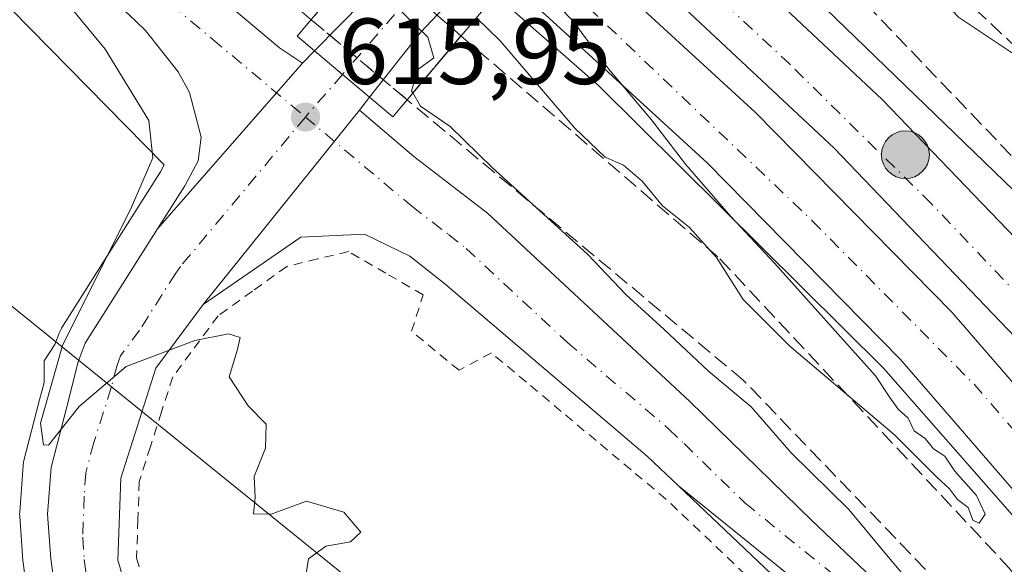
# Model space of a CAD drawing. Units: metres. Extents: x 589998 to 593437, y 4759095 to 4761456.
# Drawn here: x 591473 to 591578, y 4760960 to 4761019 of the extents above; entities that cross this region are included whole.
import ezdxf

# ---------------------------------------------------------------- set-up
doc = ezdxf.new("R2010")
doc.units = ezdxf.units.M
doc.header["$MEASUREMENT"] = 0
for name, pattern in [('DGN Style 2', [1.6480167562047852, 0.988810053722871, -0.6592067024819142]), ('DGN Style 3', [2.307223458686699, 1.648016756204785, -0.6592067024819142]), ('DGN Style 4', [2.6384748266838614, 1.318413404963828, -0.6592067024819142, 0.001648016756204785, -0.6592067024819142])]:
    doc.linetypes.add(name, pattern=pattern)
for name, color, linetype, lineweight in [('Alambrada', 7, 'DGN Style 2', 0), ('Arbolado forestal CxS', 92, 'Continuous', 0), ('Arcén (en calzada doble)', 91, 'Continuous', 13), ('Carretera de calzada doble Cxs', 1, 'Continuous', 13), ('Carretera de calzada doble eje', 1, 'DGN Style 4', 0), ('Carretera de calzada única Cxs', 7, 'Continuous', 13), ('Carretera de calzada única eje', 7, 'DGN Style 4', 0), ('Curva de nivel normal', 30, 'Continuous', 0), ('Núcleo urbano CxS', 7, 'Continuous', 0), ('Puente Cxs', 1, 'Continuous', 13), ('Punto de cota en terreno', 7, 'Continuous', 0), ('Punto kilométrico de carretera', 7, 'Continuous', 0), ('Rótulo de punto de cota en terreno', 7, 'Continuous', 0), ('Suelo desnudo CxS', 253, 'Continuous', 0), ('Talud superficial', 30, 'DGN Style 3', 0), ('Tendido', 6, 'Continuous', 0)]:
    doc.layers.add(name, color=color, linetype=linetype, lineweight=lineweight)
doc.styles.add('Style-Arial', font='txt')

# ---------------------------------------------------------------- blocks, each defined once
blk = doc.blocks.new('*U14')
at = {"layer": 'Arbolado forestal CxS', "color": 92, "linetype": 'Continuous', "lineweight": 0}
blk.add_polyline3d([(591399.0811000001, 4761079.711300001, 610.4608000000007), (591416.4057, 4761068.370100001, 611.6015999999945), (591419.4634999996, 4761066.1483, 611.6894999999931), (591455.1568999998, 4761036.387700001, 613.1475000000064), (591487.9681000002, 4761003.039100001, 614.7682000000059), (591487.5739000002, 4761002.297499999, 614.6983999999939), (591484.7342999997, 4760997.803099999, 614.3420000000042), (591476.9945, 4760985.5635, 613.9519), (591476.9321, 4760985.460100001, 613.9627000000038), (591476.7292999999, 4760985.0351, 614.0065999999933), (591476.2651000004, 4760983.825099999, 614.120299999995), (591475.1385000005, 4760982.072699999, 614.1916999999958), (591475.1140999999, 4760979.7623, 614.3222999999998), (591474.6445000004, 4760977.9067, 614.3411000000051), (591472.9571000002, 4760971.437100001, 614.2070999999996), (591472.9057, 4760971.201099999, 614.2189000000071), (591472.8679000001, 4760970.896500001, 614.2384000000021), (591472.5078999996, 4760965.9165, 614.6296000000002), (591472.5000999998, 4760965.700099999, 614.6484000000055), (591472.5077000001, 4760965.487299999, 614.667300000001), (591472.8476999998, 4760960.7073, 614.8208000000013), (591472.8671000004, 4760960.517700001, 614.8101000000024), (591473.5371000003, 4760955.567700001, 614.5439000000042)], dxfattribs=at)
blk = doc.blocks.new('*U24')
at = {"layer": 'Núcleo urbano CxS', "color": 7, "linetype": 'Continuous', "lineweight": 0}
blk.add_polyline3d([(591473.5371000003, 4760955.567700001, 614.5439000000042), (591472.8671000004, 4760960.517700001, 614.8101000000024), (591472.8476999998, 4760960.7073, 614.8208000000013), (591472.5077000001, 4760965.487299999, 614.667300000001), (591472.5000999998, 4760965.700099999, 614.6484000000055), (591472.5078999996, 4760965.9165, 614.6296000000002), (591472.8679000001, 4760970.896500001, 614.2384000000021), (591472.9057, 4760971.201099999, 614.2189000000071), (591472.9571000002, 4760971.437100001, 614.2070999999996), (591474.6445000004, 4760977.9067, 614.3411000000051), (591475.1140999999, 4760979.7623, 614.3222999999998), (591475.1385000005, 4760982.072699999, 614.1916999999958), (591476.2651000004, 4760983.825099999, 614.120299999995), (591476.7292999999, 4760985.0351, 614.0065999999933), (591476.9321, 4760985.460100001, 613.9627000000038), (591476.9945, 4760985.5635, 613.9519), (591484.7342999997, 4760997.803099999, 614.3420000000042), (591487.5739000002, 4761002.297499999, 614.6983999999939), (591487.9681000002, 4761003.039100001, 614.7682000000059), (591455.1568999998, 4761036.387700001, 613.1475000000064), (591419.4634999996, 4761066.1483, 611.6894999999931), (591416.4057, 4761068.370100001, 611.6015999999945), (591399.0811000001, 4761079.711300001, 610.4608000000007)], dxfattribs=at)
blk = doc.blocks.new('*U28')
at = {"layer": 'Talud superficial', "color": 30, "linetype": 'DGN Style 3', "lineweight": 0}
for points in [[(591509.5987, 4761025.548699999, 615.5212000000029), (591503.7001999998, 4761018.556500001, 617.0816000000051), (591482.0788000004, 4761036.6424, 618.6089000000065), (591434.9829000002, 4761068.921599999, 615.3947999999946), (591400.0577999996, 4761091.940400001, 610.5192999999999), (591438.1579, 4761073.6841, 614.5516000000061), (591491.6039000005, 4761040.082000001, 612.7130999999936)], [(591578.3874000004, 4760959.913100001, 613.3098000000027), (591619.7682999996, 4760906.996300001, 612.2565999999933), (591577.4348999998, 4760951.4464, 618.4922999999981), (591549.9181000004, 4760980.021400001, 615.6282000000066), (591513.9582000002, 4761010.003599999, 616.5097999999998), (591519.7213000003, 4761016.836100001, 615.789499999999), (591547.4310999997, 4760992.986, 613.2704999999987)]]:
    blk.add_polyline3d(points, close=True, dxfattribs=at)
blk = doc.blocks.new('*U29')
at = {"layer": 'Talud superficial', "color": 30, "linetype": 'DGN Style 3', "lineweight": 0}
blk.add_polyline3d([(591597.0141000003, 4760995.3673, 615.2452000000048), (591614.4765999997, 4760962.0297, 612.4584000000032), (591588.1770000001, 4760994.044399999, 612.9765000000043), (591563.5707, 4761019.709000001, 613.622199999998), (591540.4117000002, 4761041.3716, 615.8726000000024), (591548.3092999998, 4761050.7413, 617.7771000000066), (591556.7972999997, 4761043.256999999, 618.4465999999958), (591564.7347999997, 4761030.8215, 618.6165000000037), (591571.3493999997, 4761022.884, 618.8607000000047), (591580.0806999998, 4761014.6819, 618.3313999999956), (591588.8119999999, 4761008.067299999, 616.5586999999941)], close=True, dxfattribs=at)
blk = doc.blocks.new('5PATER')
at = {"layer": 'Suelo desnudo CxS', "linetype": 'Continuous', "lineweight": 0}
h = blk.add_hatch(color=51, dxfattribs=at)
edge = h.paths.add_edge_path()
edge.add_ellipse((0, 0), major_axis=(-0.1095731443231308, -0.1110710700762829), ratio=0.9994222409660322, start_angle=0, end_angle=360)
blk = doc.blocks.new('5HITCA')
at = {"layer": 'Arcén (en calzada doble)', "linetype": 'Continuous', "lineweight": 0}
h = blk.add_hatch(color=1, dxfattribs=at)
edge = h.paths.add_edge_path()
edge.add_arc((0, 0), 0.2558578010358639, 0, 360)
at = {"layer": 'Arcén (en calzada doble)', "color": 7, "linetype": 'Continuous', "lineweight": 0}
blk.add_circle((0, 0), 0.2558578010358639, dxfattribs=at)

msp = doc.modelspace()

# ---------------------------------------------------------------- linework, layer by layer
at = {"layer": 'Alambrada', "color": 7, "linetype": 'DGN Style 2', "lineweight": 0}
msp.add_polyline3d([(591552.5267000003, 4760956.976700001, 617.8798999999999), (591548.9011000004, 4760960.4179, 616.3171000000002), (591545.2757000001, 4760963.858899999, 615.8942999999999), (591541.6501000002, 4760967.300100001, 616.0780999999988), (591537.9161, 4760970.426100001, 616.2476000000024), (591534.1821, 4760973.552100001, 616.5), (591530.4480999997, 4760976.678099999, 616.1842999999935), (591526.7141000004, 4760979.804099999, 616.0108000000037), (591522.9801000003, 4760982.9301, 616.2456999999995), (591519.5100999996, 4760981.0701, 616.5911999999954), (591516.9751000004, 4760983.155099999, 617.0847000000067), (591514.4401000004, 4760985.2401, 616.4360000000015), (591515.6801000005, 4760989.1501, 616.360799999995), (591511.6801000005, 4760991.460100001, 615.7712000000029), (591507.6801000005, 4760993.770099999, 615.6045000000013), (591504.3850999996, 4760992.970100001, 615.5225000000064), (591501.0900999998, 4760992.170100001, 615.4625999999989), (591497.4151, 4760989.540100001, 615.4483000000037), (591493.7401000002, 4760986.9101, 615.2455000000045), (591492.7301000003, 4760985.550100001, 615.125199999995), (591490.8051000005, 4760982.9551, 614.9973999999929), (591488.8800999997, 4760980.360099999, 614.8940000000002), (591487.6867000004, 4760976.633300001, 614.7176000000036), (591486.4933000002, 4760972.9067, 614.6119999999937), (591485.3000999996, 4760969.1801, 614.5311999999976), (591485.1601, 4760965.100099999, 614.380999999994), (591485.0201000003, 4760961.020099999, 614.2142000000022), (591486.2033000002, 4760957.033299999, 613.937300000005)], dxfattribs=at)
at = {"layer": 'Arbolado forestal CxS', "color": 92, "linetype": 'Continuous', "lineweight": 0}
msp.add_polyline3d([(591399.0811000001, 4761079.711300001, 610.4608000000007), (591416.4057, 4761068.370100001, 611.6015999999945), (591419.4634999996, 4761066.1483, 611.6894999999931), (591455.1568999998, 4761036.387700001, 613.1475000000064), (591487.9681000002, 4761003.039100001, 614.7682000000059), (591487.5739000002, 4761002.297499999, 614.6983999999939), (591484.7342999997, 4760997.803099999, 614.3420000000042), (591476.9945, 4760985.5635, 613.9519), (591476.9321, 4760985.460100001, 613.9627000000038), (591476.7292999999, 4760985.0351, 614.0065999999933), (591476.2651000004, 4760983.825099999, 614.120299999995), (591475.1385000005, 4760982.072699999, 614.1916999999958), (591475.1140999999, 4760979.7623, 614.3222999999998), (591474.6445000004, 4760977.9067, 614.3411000000051), (591472.9571000002, 4760971.437100001, 614.2070999999996), (591472.9057, 4760971.201099999, 614.2189000000071), (591472.8679000001, 4760970.896500001, 614.2384000000021), (591472.5078999996, 4760965.9165, 614.6296000000002), (591472.5000999998, 4760965.700099999, 614.6484000000055), (591472.5077000001, 4760965.487299999, 614.667300000001), (591472.8476999998, 4760960.7073, 614.8208000000013), (591472.8671000004, 4760960.517700001, 614.8101000000024), (591473.5371000003, 4760955.567700001, 614.5439000000042)], dxfattribs=at)
at = {"layer": 'Arcén (en calzada doble)', "color": 91, "linetype": 'Continuous', "lineweight": 13}
for points in [[(591538.6037, 4761039.226600001, 614.4089999999997), (591579.9801000003, 4760999.210100001, 611.9116000000067), (591599.7600999996, 4760977.290100001, 611.8696000000054), (591628.0701000001, 4760940.0101, 612.2624999999971), (591632.3901000004, 4760933.1801, 612.3438000000025), (591641.6001000004, 4760919.1501, 612.2045000000071), (591649.0500999996, 4760909.8201, 612.281799999997)], [(591523.4146999996, 4761021.2148, 614.0451999999932), (591523.4200999998, 4761021.210100001, 614.0418000000063), (591534.4401000004, 4761011.520099999, 610.6024999999936), (591564.9200999998, 4760981.290100001, 610.3340000000027), (591585.3701, 4760958.0101, 611.8696000000054), (591612.4401000004, 4760923.600099999, 611.1668000000063), (591633.0301000001, 4760893.7601, 611.8727000000072), (591657.2301000003, 4760855.110099999, 612.436400000006), (591661.9401000004, 4760847.0101, 612.5026000000071), (591668.5100999996, 4760836.9301, 612.5348999999987), (591670.6562999999, 4760833.295499999, 612.5578999999998), (591674.1201, 4760827.4301, 612.6039000000019)], [(591543.0000999998, 4760968.710100001, 615.9749000000012), (591575.6901000004, 4760937.6801, 615.7986999999994), (591615.1201, 4760893.520099999, 612.4897000000057), (591643.4401000004, 4760858.090100001, 612.6149000000005), (591665.0409000004, 4760829.5483, 611.4180999999953), (591672.3201000001, 4760819.9301, 613.403999999995), (591695.1601, 4760787.290100001, 615.8730999999971), (591712.2801000001, 4760766.0101, 613.3908999999985), (591725.4401000004, 4760750.4901, 613.3601000000053)]]:
    msp.add_polyline3d(points, dxfattribs=at)
at = {"layer": 'Carretera de calzada doble Cxs', "color": 1, "linetype": 'Continuous', "lineweight": 13}
for points in [[(591579.8701, 4760983.7301, 611.1695000000036), (591559.6401000004, 4761004.8101, 610.9416000000056), (591540.3601000002, 4761022.890100001, 610.7381000000023), (591531.3901000004, 4761030.670100001, 613.2045999999973), (591533.6001000004, 4761033.280099999, 613.2084999999934), (591536.1201, 4761036.280099999, 613.2440999999963), (591545.2801000001, 4761028.340100001, 611.0868999999948), (591564.8000999996, 4761010.030099999, 611.244200000001), (591585.3101000004, 4760988.6601, 611.4977999999974)], [(591536.1201, 4761036.280099999, 613.2440999999963), (591545.2801000001, 4761028.340100001, 611.0868999999948), (591564.8000999996, 4761010.030099999, 611.244200000001), (591585.3101000004, 4760988.6601, 611.4977999999974), (591602.1901000004, 4760968.920100001, 611.6267999999982), (591623.2401000002, 4760942.4101, 612.0190000000002), (591654.3701, 4760898.120100001, 612.5890999999974), (591663.4501, 4760883.300100001, 612.4343999999984)], [(591680.4720999999, 4760841.4636, 612.4597999999969), (591648.2301000003, 4760894.090100001, 612.2900999999983), (591617.3601000002, 4760938.0101, 611.7890000000043), (591596.5201000003, 4760964.2501, 611.4550000000017), (591579.8701, 4760983.7301, 611.1695000000036), (591559.6401000004, 4761004.8101, 610.9416000000056), (591540.3601000002, 4761022.890100001, 610.7381000000023), (591531.3901000004, 4761030.670100001, 613.2045999999973)], [(591590.6901000004, 4760954.5601, 611.1135000000068), (591566.7401000002, 4760982.220100001, 610.4033999999956), (591546.0500999996, 4761003.270099999, 610.2397999999957), (591528.7401000002, 4761019.120100001, 610.799199999994), (591524.6001000004, 4761022.620100001, 613.5875999999989), (591527.0701000001, 4761025.530099999, 613.3945999999996), (591529.4200999998, 4761028.340100001, 613.4119999999966), (591533.6801000005, 4761024.7301, 611.2271999999939), (591551.2401000002, 4761008.6501, 610.687300000005), (591572.2401000002, 4760987.290100001, 610.9783000000025), (591596.4801000003, 4760959.290100001, 611.3738000000012)], [(591529.4200999998, 4761028.340100001, 613.4119999999966), (591533.6801000005, 4761024.7301, 611.2271999999939), (591551.2401000002, 4761008.6501, 610.687300000005), (591572.2401000002, 4760987.290100001, 610.9783000000025), (591596.4801000003, 4760959.290100001, 611.3738000000012), (591627.2701000003, 4760919.370100001, 611.8551000000007), (591643.1501000002, 4760895.690099999, 612.1181999999973), (591663.1101000002, 4760864.4901, 612.3874000000069), (591678.1211000001, 4760839.9608, 612.4870999999986)], [(591671.8201000001, 4760835.9331, 612.5096999999951), (591656.7701000003, 4760860.520099999, 612.2627999999969), (591636.9001000002, 4760891.590100001, 611.8395000000019), (591621.2001, 4760915.0001, 611.4527999999991), (591590.6901000004, 4760954.5601, 611.1135000000068), (591566.7401000002, 4760982.220100001, 610.4033999999956), (591546.0500999996, 4761003.270099999, 610.2397999999957), (591528.7401000002, 4761019.120100001, 610.799199999994), (591524.6001000004, 4761022.620100001, 613.5875999999989)]]:
    msp.add_polyline3d(points, dxfattribs=at)
at = {"layer": 'Carretera de calzada doble eje', "color": 1, "linetype": 'DGN Style 4', "lineweight": 0}
for points in [[(591710.0701000001, 4760803.280099999, 612.1141999999963), (591707.5500999996, 4760807.0701, 612.1033000000025), (591704.1801000005, 4760812.120100001, 612.1910000000062), (591701.6601, 4760815.9101, 612.2863000000071), (591684.5396999996, 4760842.5603, 612.3322999999946), (591671.8201000001, 4760862.360099999, 612.4193999999989), (591655.4101, 4760889.720100001, 612.421100000007), (591623.2401000002, 4760936.9301, 611.8852999999945), (591605.0500999996, 4760959.290100001, 611.6000000000058), (591579.6501000002, 4760988.790100001, 611.2396000000008), (591570.0301000001, 4760998.9001, 611.120299999995), (591554.9301000005, 4761013.7601, 610.9811000000045), (591537.2200999996, 4761030.280099999, 611.5222000000067), (591533.6001000004, 4761033.280099999, 613.2084999999934)], [(591527.0701000001, 4761025.530099999, 613.3945999999996), (591533.4200999998, 4761019.790100001, 610.2722000000067), (591557.3101000004, 4760997.0601, 610.4474999999948), (591574.6101000002, 4760979.590100001, 610.7476000000024), (591591.2200999996, 4760960.2401, 611.547200000001), (591611.6401000004, 4760933.600099999, 611.3013000000064), (591629.7001, 4760910.2501, 611.7323000000034), (591676.289, 4760837.054400001, 612.4600999999967), (591681.2500999998, 4760829.2601, 612.4747000000061), (591703.9001000002, 4760793.290100001, 612.4256000000023), (591736.0601000004, 4760750.9801, 611.9759999999952), (591761.4501, 4760721.1501, 611.3417999999947)]]:
    msp.add_polyline3d(points, dxfattribs=at)
at = {"layer": 'Carretera de calzada única Cxs', "color": 7, "linetype": 'Continuous', "lineweight": 13, "extrusion": (-0.6934412075434636, 0.7011048866445224, 0.1661060793704874), "elevation": 2927900.205888029, "flags": 128}
msp.add_lwpolyline([(-3768543.559510698, -492568.1298108719), (-3768554.830078581, -492569.0986703748), (-3768562.664224385, -492571.741788868)], dxfattribs=at)
at = {"layer": 'Carretera de calzada única Cxs', "color": 7, "linetype": 'Continuous', "lineweight": 13, "extrusion": (0.7432050732379432, -0.6449777383610751, 0.1779042892456965), "elevation": -2631023.181263341, "flags": 128}
msp.add_lwpolyline([(3983481.696637061, 476282.3596427933), (3983481.514375648, 476282.3532406653), (3983471.526415219, 476284.6124805215)], dxfattribs=at)
at = {"layer": 'Carretera de calzada única Cxs', "color": 7, "linetype": 'Continuous', "lineweight": 13, "extrusion": (-0.0178090318263094, -0.02262139888469522, 0.9995854694311582), "elevation": -117618.926621739, "flags": 128}
msp.add_lwpolyline([(-2480274.940858595, 4105067.285689825), (-2480274.940858595, 4105058.487629762)], dxfattribs=at)
at = {"layer": 'Carretera de calzada única Cxs', "color": 7, "linetype": 'Continuous', "lineweight": 13, "extrusion": (-0.08929543272973972, -0.09066920863119247, 0.9918696589269187), "elevation": -483884.4033371654, "flags": 128}
msp.add_lwpolyline([(-2919312.957470986, 3776320.586409828), (-2919312.957470986, 3776322.454269911)], dxfattribs=at)
at = {"layer": 'Carretera de calzada única Cxs', "color": 7, "linetype": 'Continuous', "lineweight": 13, "extrusion": (0.6450624249608308, 0.7641198151293587, 0.003921228165692451), "elevation": 4019545.540265554, "flags": 128}
msp.add_lwpolyline([(2619192.207110509, -15144.96672095415), (2619188.282712958, -15145.46762480512), (2619184.500425296, -15145.41102436998)], dxfattribs=at)
msp.add_lwpolyline([(2619192.207110509, -15144.96672095415), (2619188.282712958, -15145.46762480512), (2619184.500425296, -15145.41102436998)], dxfattribs=at)
at = {"layer": 'Carretera de calzada única Cxs', "color": 7, "linetype": 'Continuous', "lineweight": 13, "extrusion": (-0.008921526127556574, -0.01021249631731129, 0.9999080514179912), "elevation": -53282.53384851266, "flags": 128}
msp.add_lwpolyline([(591484.7073661207, 4760718.038629503), (591469.2251352449, 4760700.317705375)], dxfattribs=at)
msp.add_lwpolyline([(591484.7073661207, 4760718.038629503), (591469.2251352449, 4760700.317705375)], dxfattribs=at)
at = {"layer": 'Carretera de calzada única Cxs', "color": 7, "linetype": 'Continuous', "lineweight": 13, "extrusion": (-0.02078412386860763, -0.02636504600150098, 0.9994362933896054), "elevation": -137202.3574395301, "flags": 128}
msp.add_lwpolyline([(-2482951.230110583, 4102832.178266285), (-2482951.230110583, 4102830.432776681)], dxfattribs=at)
at = {"layer": 'Carretera de calzada única Cxs', "color": 7, "linetype": 'Continuous', "lineweight": 13, "extrusion": (-0.02294471674439945, -0.02854366676474033, 0.999329174527164), "elevation": -148852.8661192124, "flags": 128}
msp.add_lwpolyline([(-2521848.452643964, 4078601.994034204), (-2521848.452643964, 4078628.698994119)], dxfattribs=at)
msp.add_lwpolyline([(-2521848.452643964, 4078601.994034204), (-2521848.452643964, 4078628.698994119)], dxfattribs=at)
at = {"layer": 'Carretera de calzada única Cxs', "color": 7, "linetype": 'Continuous', "lineweight": 13, "extrusion": (-0.03654736972852209, -0.01024594722220831, 0.9992793955303224), "elevation": -69783.3809605754, "flags": 128}
msp.add_lwpolyline([(-4424595.174468492, 1853422.963040267), (-4424588.817919244, 1853427.228458567), (-4424580.858457289, 1853433.174752022)], dxfattribs=at)
at = {"layer": 'Carretera de calzada única Cxs', "color": 7, "linetype": 'Continuous', "lineweight": 13}
for points in [[(591487.2701000003, 4760996.200099999, 616.1481000000058), (591490.1700999998, 4761000.790100001, 616.119000000006), (591491.6001000004, 4761003.4801, 615.9511999999959), (591491.9101, 4761005.9901, 615.9753000000055), (591490.6901000004, 4761010.770099999, 616.443499999994), (591489.4700999996, 4761012.9901, 616.6708000000071), (591485.9600999998, 4761017.4101, 616.1441999999952), (591484.1700999998, 4761019.120100001, 616.2477999999974), (591474.4700999996, 4761027.280099999, 615.6670000000013), (591459.0401, 4761039.960100001, 615.4045000000042), (591445.6901000004, 4761050.800100001, 614.3035999999993), (591418.1101000002, 4761070.840100001, 612.7964999999967), (591400.6801000005, 4761082.2501, 611.4511999999959), (591379.2801000001, 4761095.210100001, 610.4829000000027), (591331.6601, 4761120.920100001, 607.8467999999993), (591315.8601000002, 4761128.450099999, 607.4903000000049), (591280.9301000005, 4761144.620100001, 607.056500000006), (591276.5900999998, 4761146.4901, 607.0026000000071)], [(591510.8601000002, 4761034.6601, 610.297200000001), (591486.8300999999, 4761051.870100001, 609.4106000000029), (591472.1401000004, 4761061.540100001, 609.1269999999931), (591441.1601, 4761080.1501, 609.0240999999951), (591420.0500999996, 4761091.5001, 608.4566999999952), (591402.9001000002, 4761099.780099999, 608.2479000000021), (591386.9700999996, 4761107.0101, 608.2385000000068), (591372.6401000004, 4761112.9801, 608.2927999999956), (591363.2600999996, 4761116.4301, 608.4557000000059), (591331.5100999996, 4761126.9301, 607.915599999993), (591322.9200999998, 4761129.100099999, 607.7363999999943), (591336.3400999998, 4761122.6601, 608.0004000000044), (591363.5401, 4761108.1501, 608.9900000000052), (591383.0401, 4761097.120100001, 610.0430999999953), (591394.4001000002, 4761090.7401, 610.8034000000043), (591412.2701000003, 4761079.4801, 612.067200000005), (591429.7801000001, 4761068.0101, 613.5053000000044), (591442.2600999996, 4761059.800100001, 614.2489999999962), (591451.2901, 4761053.550100001, 614.6156000000046), (591468.0701000001, 4761041.210100001, 615.7330999999976), (591479.4600999998, 4761032.7401, 616.1826000000001), (591487.2600999996, 4761026.5101, 616.4425999999949), (591500.3101000004, 4761015.540100001, 616.5081000000064), (591502.7500999998, 4761013.920100001, 616.4671999999991)], [(591394.4001000002, 4761090.7401, 610.8034000000043), (591412.2701000003, 4761079.4801, 612.067200000005), (591429.7801000001, 4761068.0101, 613.5053000000044), (591442.2600999996, 4761059.800100001, 614.2489999999962), (591451.2901, 4761053.550100001, 614.6156000000046), (591468.0701000001, 4761041.210100001, 615.7330999999976), (591479.4600999998, 4761032.7401, 616.1826000000001), (591487.2600999996, 4761026.5101, 616.4425999999949), (591500.3101000004, 4761015.540100001, 616.5081000000064), (591502.7500999998, 4761013.920100001, 616.4671999999991), (591487.2701000003, 4760996.200099999, 616.1481000000058), (591490.1700999998, 4761000.790100001, 616.119000000006), (591491.6001000004, 4761003.4801, 615.9511999999959), (591491.9101, 4761005.9901, 615.9753000000055), (591490.6901000004, 4761010.770099999, 616.443499999994), (591489.4700999996, 4761012.9901, 616.6708000000071), (591485.9600999998, 4761017.4101, 616.1441999999952), (591484.1700999998, 4761019.120100001, 616.2477999999974), (591474.4700999996, 4761027.280099999, 615.6670000000013), (591459.0401, 4761039.960100001, 615.4045000000042), (591445.6901000004, 4761050.800100001, 614.3035999999993), (591418.1101000002, 4761070.840100001, 612.7964999999967), (591400.6801000005, 4761082.2501, 611.4511999999959)], [(591522.2301000003, 4761024.460100001, 614.2906999999977), (591515.3800999997, 4761017.1801, 616.5139000000054), (591509.9401000004, 4761010.270099999, 616.2605999999942), (591507.0500999996, 4761012.710100001, 616.203999999998), (591504.0500999996, 4761015.2401, 616.704899999997), (591511.9501, 4761023.280099999, 615.7495000000055)], [(591476.5100999996, 4760955.970100001, 616.181899999996), (591475.8400999998, 4760960.920100001, 616.2906999999977), (591475.5000999998, 4760965.700099999, 617.0981999999931), (591475.8601000002, 4760970.6801, 617.5302999999985), (591477.5500999996, 4760977.1601, 616.7489999999962), (591478.7701000003, 4760981.9801, 619.343200000003), (591479.5301000001, 4760983.960100001, 618.9360000000015), (591487.2701000003, 4760996.200099999, 616.1481000000058), (591502.7500999998, 4761013.920100001, 616.4671999999991), (591504.0500999996, 4761015.2401, 616.704899999997), (591507.0500999996, 4761012.710100001, 616.203999999998), (591509.9401000004, 4761010.270099999, 616.2605999999942), (591508.8601000002, 4761008.9001, 616.2020000000048), (591492.1401000004, 4760988.100099999, 615.224000000002), (591487.0800999999, 4760981.290100001, 614.9526999999945), (591483.3201000001, 4760969.530099999, 614.5690999999933), (591483.0100999996, 4760960.770099999, 614.3732000000019), (591486.6801000005, 4760948.4101, 614.2485000000015)], [(591585.6101000002, 4760931.450099999, 614.3162000000011), (591576.8901000004, 4760939.4801, 615.1631000000052), (591564.2301000003, 4760951.5601, 616.4860999999946), (591543.0000999998, 4760968.710100001, 615.9749000000012), (591539.6801000005, 4760971.850099999, 616.0948999999965), (591518.0000999998, 4760990.3301, 616.3558000000048), (591514.2401000002, 4760993.290100001, 615.8696999999956), (591509.4001000002, 4760995.610099999, 615.7872000000061), (591502.6001000004, 4760995.290100001, 615.6144999999962), (591492.1401000004, 4760988.100099999, 615.224000000002), (591508.8601000002, 4761008.9001, 616.2020000000048), (591514.6801000005, 4761003.9301, 616.3638999999966), (591522.5500999996, 4760997.870100001, 616.5896000000066), (591544.2001, 4760977.7501, 616.2700999999943), (591557.2500999998, 4760965.0101, 615.9266000000061), (591571.7301000003, 4760951.2601, 616.431700000001), (591585.5601000004, 4760936.890100001, 614.8487000000023)], [(591522.5500999996, 4760997.870100001, 616.5896000000066), (591544.2001, 4760977.7501, 616.2700999999943), (591557.2500999998, 4760965.0101, 615.9266000000061), (591571.7301000003, 4760951.2601, 616.431700000001), (591585.5601000004, 4760936.890100001, 614.8487000000023), (591602.7901, 4760918.460100001, 613.6328000000067), (591616.9501, 4760901.670100001, 612.8968000000023), (591618.9301000005, 4760900.130100001, 612.7361999999994), (591637.1501000002, 4760876.920100001, 612.5602999999974), (591650.7600999996, 4760859.860099999, 612.5160000000033), (591656.3201000001, 4760851.690099999, 612.556700000001), (591660.8400999998, 4760845.6801, 612.5301999999938), (591663.5800999999, 4760841.4901, 612.5276000000014), (591666.2600999996, 4760838.300100001, 612.5332999999955), (591669.1856000006, 4760834.249100001, 612.5610000000015)], [(591493.5689000003, 4760895.2031, 615.7056000000011), (591493.7801000001, 4760898.670100001, 615.5783999999985), (591493.5000999998, 4760903.6601, 615.3637000000017), (591492.3300999999, 4760910.020099999, 614.9611000000004), (591489.9200999998, 4760919.870100001, 614.6999999999971), (591488.7301000003, 4760923.670100001, 614.9906000000046), (591486.1001000004, 4760930.710100001, 620.075800000006), (591481.2301000003, 4760941.350099999, 619.1279000000068), (591478.1801000005, 4760949.610099999, 616.1775999999954), (591476.5100999996, 4760955.970100001, 616.181899999996), (591475.8400999998, 4760960.920100001, 616.2906999999977), (591475.5000999998, 4760965.700099999, 617.0981999999931), (591475.8601000002, 4760970.6801, 617.5302999999985), (591477.5500999996, 4760977.1601, 616.7489999999962), (591478.7701000003, 4760981.9801, 619.343200000003), (591479.5301000001, 4760983.960100001, 618.9360000000015), (591487.2701000003, 4760996.200099999, 616.1481000000058)], [(591666.0318, 4760832.233100001, 612.2825000000012), (591657.6801000005, 4760843.770099999, 612.5875999999989), (591651.6401000004, 4760851.920100001, 612.6092000000062), (591632.7600999996, 4760876.4301, 612.442200000005), (591626.7100999998, 4760883.5701, 612.3873000000021), (591617.4200999998, 4760895.3301, 612.4958000000044), (591607.3101000004, 4760907.5001, 612.9140999999945), (591593.7401000002, 4760923.110099999, 613.8001999999979), (591585.6101000002, 4760931.450099999, 614.3162000000011), (591576.8901000004, 4760939.4801, 615.1631000000052), (591564.2301000003, 4760951.5601, 616.4860999999946), (591543.0000999998, 4760968.710100001, 615.9749000000012), (591539.6801000005, 4760971.850099999, 616.0948999999965), (591518.0000999998, 4760990.3301, 616.3558000000048), (591514.2401000002, 4760993.290100001, 615.8696999999956), (591509.4001000002, 4760995.610099999, 615.7872000000061), (591502.6001000004, 4760995.290100001, 615.6144999999962), (591492.1401000004, 4760988.100099999, 615.224000000002)], [(591492.1401000004, 4760988.100099999, 615.224000000002), (591487.0800999999, 4760981.290100001, 614.9526999999945), (591483.3201000001, 4760969.530099999, 614.5690999999933), (591483.0100999996, 4760960.770099999, 614.3732000000019), (591486.6801000005, 4760948.4101, 614.2485000000015), (591493.6401000004, 4760930.5701, 615.0806000000011), (591497.9101, 4760917.850099999, 615.257500000007), (591499.0301000001, 4760912.620100001, 615.2053000000016)]]:
    msp.add_polyline3d(points, dxfattribs=at)
at = {"layer": 'Carretera de calzada única eje', "color": 7, "linetype": 'DGN Style 4', "lineweight": 0, "extrusion": (0.7543220474844062, -0.656503893582594, 0.0009414827813152096), "elevation": -2679435.993035845, "flags": 128}
msp.add_lwpolyline([(3979723.047178515, 3139.868741959449), (3979698.097292747, 3137.152343532283), (3979688.237269987, 3136.136440305308), (3979665.300821929, 3138.848241507169)], dxfattribs=at)
at = {"layer": 'Carretera de calzada única eje', "color": 7, "linetype": 'DGN Style 4', "lineweight": 0, "extrusion": (-0.02292338567923506, -0.02633013569832094, 0.9993904353870459), "elevation": -138301.6265759454, "flags": 128}
msp.add_lwpolyline([(-2680096.460046325, 3976817.649917171), (-2680096.460046325, 3976811.600197719)], dxfattribs=at)
at = {"layer": 'Carretera de calzada única eje', "color": 7, "linetype": 'DGN Style 4', "lineweight": 0}
for points in [[(591402.0100999996, 4761083.6801, 611.3641000000061), (591406.4700999996, 4761080.860099999, 611.815300000002), (591415.1901000004, 4761075.1601, 612.2955999999976), (591423.9501, 4761069.420100001, 612.9343999999984), (591437.7301000003, 4761059.4001, 613.5623999999953), (591443.9700999996, 4761055.300100001, 614.027700000006), (591448.4901000002, 4761052.170100001, 614.1386999999959), (591455.1601, 4761046.7501, 614.6352000000043), (591463.5601000004, 4761040.5801, 615.0580000000045), (591471.2701000003, 4761034.2401, 615.3395000000019), (591476.9700999996, 4761030.0101, 615.5337000000001), (591480.8601000002, 4761026.890100001, 615.702900000004), (591485.7200999996, 4761022.8101, 615.754700000005), (591486.6101000002, 4761021.960100001, 615.7823000000062), (591493.1300999997, 4761016.470100001, 615.9278999999951), (591503.0800999999, 4761008.1501, 615.9928000000073)], [(591503.0800999999, 4761008.1501, 615.9928000000073), (591489.7001, 4760992.1501, 615.5356000000029), (591489.2001, 4760991.470100001, 615.5145000000048), (591485.3300999999, 4760985.350099999, 615.4471999999951), (591483.3101000004, 4760982.620100001, 615.2790999999997), (591482.9200999998, 4760981.630100001, 615.2109000000055), (591482.3101000004, 4760979.220100001, 615.1542000000045), (591480.4301000005, 4760973.340100001, 615.0847999999969), (591479.5900999998, 4760970.100099999, 614.994200000001), (591479.4101, 4760967.610099999, 614.931700000001), (591479.2500999998, 4760963.2301, 614.7611000000034), (591479.4200999998, 4760960.840100001, 614.7204999999958), (591479.7600999996, 4760958.370100001, 614.6943000000028), (591480.5900999998, 4760955.190099999, 614.7747999999992), (591482.4301000005, 4760949.0101, 614.4982000000019), (591483.9501, 4760944.880100001, 615.2103999999963), (591487.4301000005, 4760935.960100001, 617.6100000000006), (591489.8701, 4760930.640100001, 616.5179999999964), (591491.1801000005, 4760927.120100001, 615.104600000006), (591493.3201000001, 4760920.7601, 614.9833999999975), (591493.9101, 4760918.860099999, 614.9875999999931), (591495.1201, 4760913.9301, 614.9725999999937), (591496.4600999998, 4760907.610099999, 615.2070999999996), (591496.5378999999, 4760907.182700001, 615.2268999999942)], [(591503.0800999999, 4761008.1501, 615.9928000000073), (591514.4600999998, 4760998.610099999, 616.0776999999945), (591518.3901000004, 4760995.5801, 616.0941000000021), (591520.2701000003, 4760994.100099999, 616.1166999999987), (591531.1001000004, 4760984.040100001, 616.0678000000044), (591541.9401000004, 4760974.800100001, 615.969299999997), (591543.5900999998, 4760973.2301, 615.9204000000027), (591550.1201, 4760966.860099999, 615.7911000000023), (591560.7401000002, 4760958.280099999, 615.6294999999955), (591567.9801000003, 4760951.4101, 615.6448999999993), (591574.3101000004, 4760945.370100001, 616.646900000007), (591577.7701000003, 4760941.780099999, 614.9934999999969), (591581.2200999996, 4760938.1801, 614.7079999999987)]]:
    msp.add_polyline3d(points, dxfattribs=at)
at = {"layer": 'Curva de nivel normal', "color": 30, "linetype": 'Continuous', "lineweight": 0, "flags": 128}
for points, elevation in [([(591542.3399999999, 4761043.66), (591542.7400000002, 4761043.289999999), (591545.8799999999, 4761042.279999999), (591549.9699999997, 4761041.699999999), (591555.0099999999, 4761038.75), (591560.5, 4761033.230000001), (591565.5899999999, 4761026.66), (591572.9600000001, 4761018.83), (591579.9000000004, 4761014.199999999)], 615), ([(591503.1299999999, 4760959.100000001), (591503.4000000004, 4760960.92), (591505.2800000003, 4760962.279999999), (591507.8899999997, 4760962.730000001), (591508.9900000002, 4760963.77), (591507.1799999997, 4760965.9), (591503.1900000004, 4760967.08), (591499.4199999999, 4760965.680000001), (591497.5099999999, 4760965.710000001), (591497.7000000002, 4760967.480000001), (591497.5899999999, 4760969.730000001), (591498.79, 4760972.76), (591498.8700000001, 4760975.300000001), (591496.9500000002, 4760977.27), (591494.9100000003, 4760980.380000001), (591495.7800000003, 4760983.199999999), (591496.0800000001, 4760984.58), (591494.8399999999, 4760984.960000001), (591491.2300000004, 4760984.26), (591483.9100000003, 4760981.470000001), (591478.8700000001, 4760977.189999999), (591475.5999999996, 4760973.060000001), (591475.0499999998, 4760973.109999999), (591474.7400000002, 4760975.41), (591477.0800000001, 4760983.730000001), (591484.4699999997, 4760998.5), (591486.7599999999, 4761003.800000001), (591486.3399999999, 4761007.779999999), (591481.6699999999, 4761015.4), (591471.1900000004, 4761028.08)], 615), ([(591508.1670000004, 4761023.851600001), (591508.1699999999, 4761023.850000001), (591508.1739999996, 4761023.847800001), (591509.6799999997, 4761023.02), (591516.1799999997, 4761016.699999999), (591516.8099999996, 4761014.470000001), (591515.0700000003, 4761013.180000001), (591514.4299999997, 4761010.930000001), (591514.5602000002, 4761010.719799999)], 615), ([(591521.3600000005, 4761018.779999999), (591523.9000000004, 4761016.300000001), (591531.9000000004, 4761006.960000001), (591535.1600000003, 4761003.859999999), (591537.1200000001, 4761003.01), (591539.0999999996, 4761001.289999999), (591541.2800000003, 4760998.66), (591544.1399999997, 4760996.359999999), (591547.0499999998, 4760993.119999999), (591549.9000000004, 4760988.630000001), (591554.9100000003, 4760983.640000001), (591566.1200000001, 4760974.180000001), (591570.5899999999, 4760969.66), (591572, 4760968.4), (591572.8600000005, 4760967.26), (591574, 4760966.4), (591574.5, 4760965.060000001), (591575.1500000004, 4760964.720000001), (591575.7999999998, 4760965.67), (591574.8700000001, 4760967.67), (591572.5700000003, 4760970.279999999), (591571.4900000002, 4760971.890000001), (591570.2599999999, 4760972.66), (591569.3700000001, 4760973.77), (591568.2000000002, 4760974.600000001), (591567.5599999996, 4760975.960000001), (591566.5099999999, 4760976.91), (591565.5899999999, 4760978.16), (591564.0800000001, 4760980.480000001), (591553.2599999999, 4760992.539999999), (591548.5899999999, 4760997.529999999), (591543.7300000004, 4761003.100000001), (591540.0999999996, 4761007.850000001), (591535.4900000002, 4761013.310000001), (591531.6900000004, 4761018.430000001), (591526.3200000003, 4761023.99)], 610), ([(591514.5602000002, 4761010.719799999), (591515.4000000004, 4761009.32), (591518.5499999998, 4761007.130000001), (591523.0999999996, 4761002.720000001), (591533.2599999999, 4760993.470000001), (591537.4000000004, 4760989.130000001), (591541.4199999999, 4760985.480000001), (591546.2199999997, 4760980.960000001), (591550.7800000003, 4760977.180000001), (591555.0300000003, 4760972.230000001), (591561.2300000004, 4760966.180000001), (591564.8899999997, 4760961.76), (591569.8300000001, 4760955.9)], 615)]:
    msp.add_lwpolyline(points, dxfattribs=dict(at, elevation=elevation))
at = {"layer": 'Núcleo urbano CxS', "color": 7, "linetype": 'Continuous', "lineweight": 0}
msp.add_polyline3d([(591399.0811000001, 4761079.711300001, 610.4608000000007), (591416.4057, 4761068.370100001, 611.6015999999945), (591419.4634999996, 4761066.1483, 611.6894999999931), (591455.1568999998, 4761036.387700001, 613.1475000000064), (591487.9681000002, 4761003.039100001, 614.7682000000059), (591487.5739000002, 4761002.297499999, 614.6983999999939), (591484.7342999997, 4760997.803099999, 614.3420000000042), (591476.9945, 4760985.5635, 613.9519), (591476.9321, 4760985.460100001, 613.9627000000038), (591476.7292999999, 4760985.0351, 614.0065999999933), (591476.2651000004, 4760983.825099999, 614.120299999995), (591475.1385000005, 4760982.072699999, 614.1916999999958), (591475.1140999999, 4760979.7623, 614.3222999999998), (591474.6445000004, 4760977.9067, 614.3411000000051), (591472.9571000002, 4760971.437100001, 614.2070999999996), (591472.9057, 4760971.201099999, 614.2189000000071), (591472.8679000001, 4760970.896500001, 614.2384000000021), (591472.5078999996, 4760965.9165, 614.6296000000002), (591472.5000999998, 4760965.700099999, 614.6484000000055), (591472.5077000001, 4760965.487299999, 614.667300000001), (591472.8476999998, 4760960.7073, 614.8208000000013), (591472.8671000004, 4760960.517700001, 614.8101000000024), (591473.5371000003, 4760955.567700001, 614.5439000000042)], dxfattribs=at)
at = {"layer": 'Puente Cxs', "color": 1, "linetype": 'Continuous', "lineweight": 13}
msp.add_polyline3d([(591524.6001000004, 4761022.620100001, 613.5875999999989), (591512.4200999998, 4761008.1801, 616.4780000000028), (591509.9401000004, 4761010.270099999, 616.2605999999942), (591507.0500999996, 4761012.710100001, 616.203999999998), (591504.0500999996, 4761015.2401, 616.704899999997), (591502.2100999998, 4761016.790100001, 616.8929999999964), (591514.5601000004, 4761031.4301, 612.1447999999946), (591517.1501000002, 4761034.5001, 612.4410000000062), (591519.3400999998, 4761037.100099999, 612.695000000007), (591521.1700999998, 4761039.270099999, 613.5746000000072), (591523.3300999999, 4761041.8201, 614.1812000000064), (591525.8501000004, 4761044.8201, 614.3021000000008), (591539.4301000005, 4761060.9301, 618.1315999999933), (591542.2401000002, 4761058.5601, 617.3871000000072), (591544.9600999998, 4761056.270099999, 617.2244999999966), (591548.1201, 4761053.600099999, 617.3699000000051), (591549.6401000004, 4761052.3201, 617.5434999999999), (591536.1201, 4761036.280099999, 613.2440999999963), (591533.6001000004, 4761033.280099999, 613.2084999999934), (591531.3901000004, 4761030.670100001, 613.2045999999973), (591529.4200999998, 4761028.340100001, 613.4119999999966), (591527.0701000001, 4761025.530099999, 613.3945999999996)], close=True, dxfattribs=at)
msp.add_polyline3d([(591524.6001000004, 4761022.620100001, 613.5875999999989), (591512.4200999998, 4761008.1801, 616.4780000000028), (591509.9401000004, 4761010.270099999, 616.2605999999942), (591507.0500999996, 4761012.710100001, 616.203999999998), (591504.0500999996, 4761015.2401, 616.704899999997), (591502.2100999998, 4761016.790100001, 616.8929999999964), (591514.5601000004, 4761031.4301, 612.1447999999946), (591517.1501000002, 4761034.5001, 612.4410000000062), (591519.3400999998, 4761037.100099999, 612.695000000007), (591521.1700999998, 4761039.270099999, 613.5746000000072), (591523.3300999999, 4761041.8201, 614.1812000000064), (591525.8501000004, 4761044.8201, 614.3021000000008), (591539.4301000005, 4761060.9301, 618.1315999999933)], dxfattribs=at)
at = {"layer": 'Talud superficial', "color": 30, "linetype": 'DGN Style 3', "lineweight": 0, "extrusion": (-0.02822415277120243, 0.02429274626917604, 0.9993063892916173), "elevation": 99575.09857021489, "flags": 128}
msp.add_lwpolyline([(-3994346.121035634, -2655660.392515991), (-3994346.121035634, -2655647.027481955)], dxfattribs=at)
at = {"layer": 'Talud superficial', "color": 30, "linetype": 'DGN Style 3', "lineweight": 0, "extrusion": (-0.02060304832058091, 0.01717837902183478, 0.9996401440989062), "elevation": 70214.83847233672, "flags": 128}
msp.add_lwpolyline([(-4035505.822646964, -2593620.640716154), (-4035505.822646964, -2593634.001371564)], dxfattribs=at)
at = {"layer": 'Talud superficial', "color": 30, "linetype": 'DGN Style 3', "lineweight": 0}
for points in [[(591503.7001999998, 4761018.556500001, 615.2578999999969), (591482.0788000004, 4761036.6424, 613.5332000000053), (591434.9829000002, 4761068.921599999, 611.5619000000006), (591400.0577999996, 4761091.940400001, 609.6101999999955)], [(591548.3092999998, 4761050.7413, 616.975099999996), (591556.7972999997, 4761043.256999999, 616.2375999999931), (591564.7347999997, 4761030.8215, 615.3733000000066), (591571.3493999997, 4761022.884, 615.3628999999928), (591580.0806999998, 4761014.6819, 615.2007000000012), (591588.8119999999, 4761008.067299999, 614.4372000000003), (591597.0141000003, 4760995.3673, 613.9716999999946), (591614.4765999997, 4760962.0297, 612.0415999999968)], [(591614.4765999997, 4760962.0297, 612.0415999999968), (591588.1770000001, 4760994.044399999, 611.3444000000018), (591563.5707, 4761019.709000001, 611.7792000000045), (591540.4117000002, 4761041.3716, 613.5555000000022)], [(591519.7213000003, 4761016.836100001, 612.4924000000028), (591547.4310999997, 4760992.986, 610.1195000000008), (591578.3874000004, 4760959.913100001, 610.7158000000054), (591619.7682999996, 4760906.996300001, 611.9351000000024)], [(591619.7682999996, 4760906.996300001, 611.9351000000024), (591577.4348999998, 4760951.4464, 613.4667999999947), (591549.9181000004, 4760980.021400001, 613.842499999999), (591513.9582000002, 4761010.003599999, 615.6162999999942)]]:
    msp.add_polyline3d(points, dxfattribs=at)
msp.add_3dface([(591519.7213000003, 4761016.836100001, 615.789499999999), (591513.9582000002, 4761010.003599999, 616.5097999999998), (591503.7001999998, 4761018.556500001, 617.0816000000051), (591509.5987, 4761025.548699999, 615.5212000000029)], dxfattribs=at)
at = {"layer": 'Tendido', "color": 6, "linetype": 'Continuous', "lineweight": 0}
msp.add_polyline3d([(591375.8316000003, 4761047.8408, 612.3282999999938), (591421.8691999996, 4761027.9308, 610.172200000001), (591464.9302000003, 4760993.3365, 623.1958000000013), (591513.8439999997, 4760953.813100001, 619.2256000000052), (591530.0800999999, 4760936.720100001, 622.0510000000068)], dxfattribs=at)

# ---------------------------------------------------------------- block references
at = {"layer": 'Arbolado forestal CxS', "color": 92, "linetype": 'Continuous', "lineweight": 0}
msp.add_blockref('*U14', (0, 0), dxfattribs=at)
at = {"layer": 'Núcleo urbano CxS', "color": 7, "linetype": 'Continuous', "lineweight": 0}
msp.add_blockref('*U24', (0, 0), dxfattribs=at)
at = {"layer": 'Punto de cota en terreno', "color": 7, "linetype": 'Continuous', "lineweight": 0, "xscale": 10, "yscale": 10, "zscale": 10}
msp.add_blockref('5PATER', (591503.0899999999, 4761008.15, 615.9499999999971), dxfattribs=at)
at = {"layer": 'Punto kilométrico de carretera', "color": 7, "linetype": 'Continuous', "lineweight": 0, "xscale": 10, "yscale": 10, "zscale": 10}
msp.add_blockref('5HITCA', (591567.2712000003, 4761004.119000001, 611.1241000000009), dxfattribs=at)
at = {"layer": 'Talud superficial', "color": 30, "linetype": 'DGN Style 3', "lineweight": 0}
for name in ['*U29', '*U28']:
    msp.add_blockref(name, (0, 0), dxfattribs=at)

# ---------------------------------------------------------------- texts
at = {"layer": 'Rótulo de punto de cota en terreno', "color": 7, "linetype": 'Continuous', "lineweight": 0, "style": 'Style-Arial'}
msp.add_text('615,95', height=7.000000000000002, dxfattribs=at).set_placement((591506.6178000001, 4761011.677800001))

doc.saveas('drawing.dxf')
